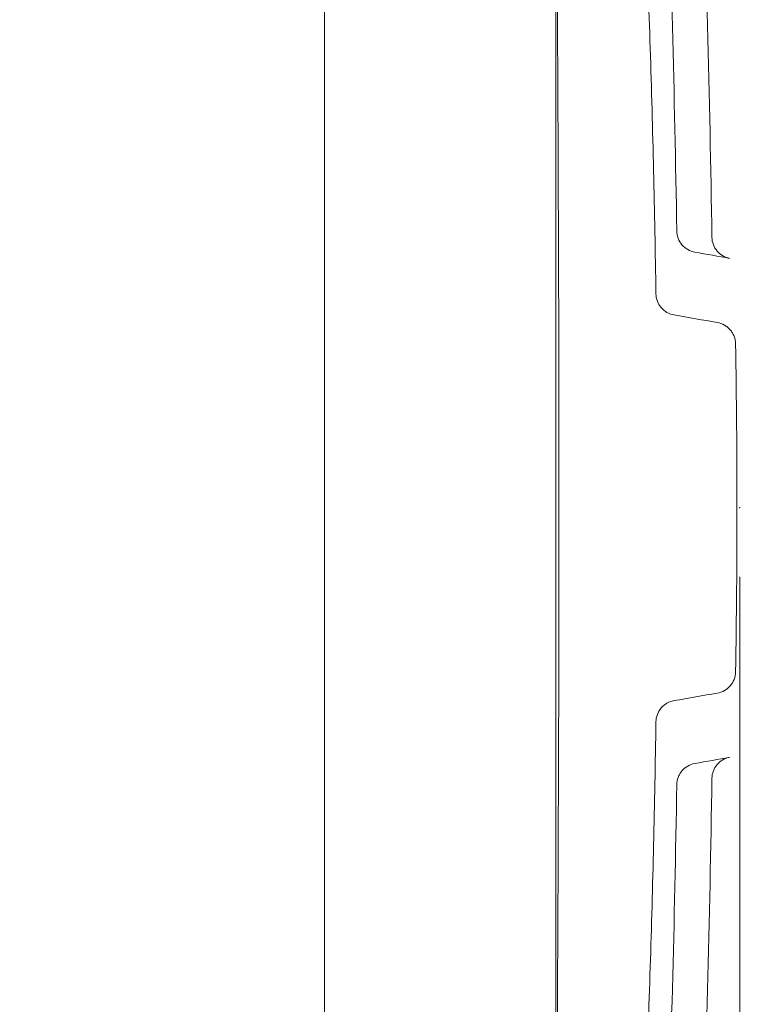
# Model space of a CAD drawing. Units: inches. Extents: x 2.6 to 15.2, y 0.6 to 10.5.
# Drawn here: x 5.2 to 5.6, y 8 to 8.6 of the extents above; entities that cross this region are included whole.
import ezdxf

# ---------------------------------------------------------------- set-up
doc = ezdxf.new("R2010")
doc.units = ezdxf.units.IN
doc.header["$MEASUREMENT"] = 0
doc.header["$PDSIZE"] = -1
doc.styles.add('SLDTEXTSTYLE0', font='TXT', dxfattribs={"width": 0.75})
doc.dimstyles.new('SLDDIMSTYLE0', dxfattribs={"dimtxt": 0.137795, "dimasz": 0.14, "dimexe": 0, "dimexo": 0.0625, "dimgap": 0.034449, "dimtad": 1, "dimtoh": 1, "dimlfac": 10, "dimrnd": 1e-09, "dimzin": 12, "dimdsep": 46, "dimtxsty": 'SLDTEXTSTYLE0', "dimblk1": 'CLOSED', "dimblk2": 'CLOSED', "dimsah": 1, "dimcen": 0.09, "dimadec": 0, "dimazin": 0, "dimtfac": 1, "dimtofl": 0, "dimtmove": 0, "dimatfit": 3, "dimldrblk": 'CLOSED', "dimfxl": 1, "dimtolj": 1, "dimtzin": 12, "dimarcsym": 0})
doc.dimstyles.new('SLDDIMSTYLE3', dxfattribs={"dimtxt": 0.137795, "dimasz": 0.14, "dimexe": 0, "dimexo": 0.0625, "dimgap": 0.034449, "dimtad": 1, "dimtoh": 1, "dimlfac": 10, "dimrnd": 1e-09, "dimzin": 4, "dimdsep": 46, "dimtxsty": 'SLDTEXTSTYLE0', "dimblk1": 'CLOSED', "dimblk2": 'CLOSED', "dimsah": 1, "dimcen": 0.09, "dimadec": 0, "dimazin": 0, "dimtfac": 1, "dimtofl": 0, "dimtmove": 0, "dimatfit": 3, "dimldrblk": 'CLOSED', "dimfxl": 1, "dimtolj": 1, "dimtzin": 12, "dimarcsym": 0})

# ---------------------------------------------------------------- blocks, each defined once
blk = doc.blocks.new('_CLOSED')
at = {"color": 0, "linetype": 'ByBlock', "lineweight": -2}
for p, q in [((-1, 0.166667), (0, 0)), ((-1, 0.166667), (-1, -0.166667)), ((0, 0), (-1, -0.166667)), ((0, 0), (-1, 0))]:
    blk.add_line(p, q, dxfattribs=at)
blk = doc.blocks.new('*D8')
at = {"color": 7, "linetype": 'Continuous', "lineweight": 0}
for p, q in [((2.8947, 8.24013), (2.8947, 5.2355)), ((5.61543, 8.24013), (5.61543, 5.2355)), ((2.8947, 5.27487), (5.61543, 5.27487))]:
    blk.add_line(p, q, dxfattribs=at)
at = {"color": 7, "linetype": 'Continuous', "lineweight": 0, "xscale": 0.14, "yscale": 0.14, "rotation": 180}
blk.add_blockref('_CLOSED', (2.8947, 5.27487, 0.00039), dxfattribs=at)
at = {"color": 7, "linetype": 'Continuous', "lineweight": 0, "xscale": 0.14, "yscale": 0.14}
blk.add_blockref('_CLOSED', (5.61543, 5.27487, 0.00039), dxfattribs=at)
at = {"color": 7, "linetype": 'Continuous', "lineweight": 0, "attachment_point": 1, "style": 'SLDTEXTSTYLE0'}
for s, insert, char_height in [('MAXIMUM TOP', (3.62056, 5.88997), 0.1377953), ('DIMENSION', (3.77241, 5.67123), 0.137795), ('27.21', (4.00441, 5.45249), 0.137795), ('"', (4.46237, 5.45249), 0.1378)]:
    blk.add_mtext(s, dxfattribs=dict(at, insert=insert, char_height=char_height))
blk = doc.blocks.new('*D9')
at = {"color": 7, "linetype": 'Continuous', "lineweight": 0}
for p, q in [((7.95761, 9.1695), (7.95761, 9.4195)), ((4.29362, 9.1695), (7.99698, 9.1695)), ((7.95761, 9.1695), (7.95761, 7.3895)), ((4.29362, 7.3895), (7.99698, 7.3895)), ((7.95761, 7.3895), (7.95761, 7.1395))]:
    blk.add_line(p, q, dxfattribs=at)
at = {"color": 7, "linetype": 'Continuous', "lineweight": 0, "xscale": 0.14, "yscale": 0.14}
for p, rotation in [((7.95761, 9.1695, 0.00039), 270), ((7.95761, 7.3895, 0.00039), 90)]:
    blk.add_blockref('_CLOSED', p, dxfattribs=dict(at, rotation=rotation))
at = {"color": 7, "linetype": 'Continuous', "lineweight": 0, "attachment_point": 1, "rotation": 90, "style": 'SLDTEXTSTYLE0'}
for s, insert, char_height in [('MAXIMUM TOP', (7.3425, 7.50809), 0.1377953), ('DIMENSION', (7.56124, 7.65995), 0.137795), ('"', (7.77998, 8.3499), 0.1378), ('17.80', (7.77998, 7.89195), 0.137795)]:
    blk.add_mtext(s, dxfattribs=dict(at, insert=insert, char_height=char_height))
blk = doc.blocks.new('*D11')
at = {"color": 7, "linetype": 'Continuous', "lineweight": 0}
for p, q in [((5.31862, 8.92877), (7.05209, 8.92877)), ((7.01272, 8.92877), (7.01272, 7.63023)), ((5.10713, 7.63023), (7.05209, 7.63023)), ((7.01272, 7.63023), (7.01272, 6.01077))]:
    blk.add_line(p, q, dxfattribs=at)
at = {"color": 7, "linetype": 'Continuous', "lineweight": 0, "xscale": 0.14, "yscale": 0.14}
for p, rotation in [((7.01272, 8.92877, 0.73825), 90), ((7.01272, 7.63023, 0.73825), 270)]:
    blk.add_blockref('_CLOSED', p, dxfattribs=dict(at, rotation=rotation))
at = {"color": 7, "linetype": 'Continuous', "lineweight": 0, "attachment_point": 1, "rotation": 90, "style": 'SLDTEXTSTYLE0'}
for s, insert, char_height in [('TOP OPENING', (6.61636, 6.08889), 0.1377953), ('"', (6.8351, 6.89284), 0.1378), ('12.99', (6.8351, 6.43489), 0.137795)]:
    blk.add_mtext(s, dxfattribs=dict(at, insert=insert, char_height=char_height))

msp = doc.modelspace()

# ---------------------------------------------------------------- linework, layer by layer
at = {"color": 7, "linetype": 'Continuous', "lineweight": 15}
for p, q in [((5.37852, 8.8295), (5.37852, 7.94099)), ((5.5105, 7.8795), (5.5105, 8.6795))]:
    msp.add_line(p, q, dxfattribs=at)
for start, end in [(0.903904, 2.236426), (357.763604, 359.096126)]:
    msp.add_arc((-4.43325, 8.2795), 10.01397, start, end, dxfattribs=at)
msp.add_ellipse((5.4555, 8.2795), major_axis=(0, 1.625), ratio=0.034921, start_param=4.463679, end_param=4.961099, dxfattribs=at)
for points, knots in [([(5.56759, 8.4016), (5.56689, 8.44858), (5.5658, 8.49523), (5.56284, 8.58786), (5.56098, 8.63385), (5.55875, 8.6795)], [0, 0, 0, 0, 0.5, 0.5, 1, 1, 1, 1]), ([(5.57947, 8.43747), (5.5795, 8.43602), (5.57976, 8.43461), (5.58078, 8.4319), (5.58151, 8.43066), (5.58338, 8.42845), (5.58449, 8.42752), (5.587, 8.42608), (5.58835, 8.42559), (5.58978, 8.42534)], [0, 0, 0, 0, 0.25, 0.25, 0.5, 0.5, 0.75, 0.75, 1, 1, 1, 1]), ([(5.60982, 8.42181), (5.6084, 8.42206), (5.60706, 8.42254), (5.60455, 8.42396), (5.60345, 8.42486), (5.60157, 8.42705), (5.60084, 8.42828), (5.59982, 8.43097), (5.59955, 8.43237), (5.59953, 8.43381)], [0, 0, 0, 0, 0.25, 0.25, 0.5, 0.5, 0.75, 0.75, 1, 1, 1, 1]), ([(5.57792, 8.38951), (5.57649, 8.38976), (5.57514, 8.39025), (5.57262, 8.39169), (5.57151, 8.39261), (5.5701, 8.39426), (5.56968, 8.39484), (5.56896, 8.39607), (5.56864, 8.39673), (5.56788, 8.39875), (5.56761, 8.40015), (5.56759, 8.4016)], [0, 0, 0, 0, 0.25, 0.25, 0.5, 0.5, 0.625, 0.625, 0.75, 0.75, 1, 1, 1, 1]), ([(5.61297, 8.37317), (5.61294, 8.37462), (5.61266, 8.37603), (5.61189, 8.37805), (5.61157, 8.37869), (5.61084, 8.37992), (5.61041, 8.3805), (5.60946, 8.3816), (5.60895, 8.38209), (5.60784, 8.383), (5.60724, 8.38341), (5.60536, 8.38447), (5.60401, 8.38495), (5.60258, 8.3852)], [0, 0, 0, 0, 0.25, 0.25, 0.375, 0.375, 0.5, 0.5, 0.625, 0.625, 0.75, 0.75, 1, 1, 1, 1]), ([(5.61297, 8.18583), (5.61352, 8.21702), (5.6138, 8.24824), (5.6138, 8.31074), (5.61352, 8.34198), (5.61297, 8.37317)], [0, 0, 0, 0, 0.5, 0.5, 1, 1, 1, 1]), ([(5.60258, 8.17381), (5.60401, 8.17406), (5.60536, 8.17454), (5.60789, 8.17596), (5.609, 8.17687), (5.61089, 8.17906), (5.61163, 8.18029), (5.61267, 8.18299), (5.61294, 8.18439), (5.61297, 8.18583)], [0, 0, 0, 0, 0.25, 0.25, 0.5, 0.5, 0.75, 0.75, 1, 1, 1, 1]), ([(5.56759, 8.1574), (5.56761, 8.15885), (5.56788, 8.16026), (5.5689, 8.16297), (5.56964, 8.16421), (5.57105, 8.16586), (5.57156, 8.16636), (5.57266, 8.16727), (5.57326, 8.16768), (5.57515, 8.16876), (5.57649, 8.16924), (5.57792, 8.16949)], [0, 0, 0, 0, 0.25, 0.25, 0.5, 0.5, 0.625, 0.625, 0.75, 0.75, 1, 1, 1, 1]), ([(5.55875, 7.8795), (5.56098, 7.92515), (5.56284, 7.97114), (5.5658, 8.06378), (5.56689, 8.11042), (5.56759, 8.1574)], [0, 0, 0, 0, 0.5, 0.5, 1, 1, 1, 1]), ([(5.58978, 8.13366), (5.58835, 8.13341), (5.58699, 8.13292), (5.58448, 8.13147), (5.58337, 8.13055), (5.58197, 8.12889), (5.58156, 8.12831), (5.58083, 8.12707), (5.58052, 8.12642), (5.57976, 8.12439), (5.5795, 8.12298), (5.57947, 8.12153)], [0, 0, 0, 0, 0.25, 0.25, 0.5, 0.5, 0.625, 0.625, 0.75, 0.75, 1, 1, 1, 1]), ([(5.59953, 8.1252), (5.59955, 8.12664), (5.59982, 8.12804), (5.60084, 8.13074), (5.60158, 8.13197), (5.60298, 8.1336), (5.6035, 8.1341), (5.6046, 8.135), (5.60519, 8.13541), (5.60707, 8.13647), (5.6084, 8.13695), (5.60982, 8.1372)], [0, 0, 0, 0, 0.25, 0.25, 0.5, 0.5, 0.625, 0.625, 0.75, 0.75, 1, 1, 1, 1])]:
    msp.add_open_spline(points, degree=3, knots=knots, dxfattribs=at)
for points in [[(5.59953, 8.43381), (5.59829, 8.51423), (5.59609, 8.59465), (5.59292, 8.67503)], [(5.58978, 8.42534), (5.59646, 8.42416), (5.60314, 8.42299), (5.60982, 8.42181)], [(5.60258, 8.3852), (5.59436, 8.38663), (5.58614, 8.38807), (5.57792, 8.38951)], [(5.57792, 8.16949), (5.58614, 8.17093), (5.59436, 8.17237), (5.60258, 8.17381)], [(5.60982, 8.1372), (5.60314, 8.13602), (5.59646, 8.13484), (5.58978, 8.13366)], [(5.59292, 7.88398), (5.59609, 7.96435), (5.59829, 8.04477), (5.59953, 8.1252)]]:
    msp.add_open_spline(points, degree=3, dxfattribs=at)
at = {"color": 7, "linetype": 'Continuous', "lineweight": 0}
msp.add_point((5.61543, 8.2795), dxfattribs=at)

# ---------------------------------------------------------------- dimensions: what is measured, and where the dimension line sits
for base, p1, p2, text, dimstyle, picture, middle in [((7.95761, 7.3895), (4.25425, 9.1695), (4.25425, 7.3895), 'MAXIMUM TOP\\PDIMENSION\\P<>"', 'SLDDIMSTYLE3', '*D9', (7.95761, 8.14925)), ((7.01272, 7.63023), (5.27925, 8.92877), (5.06776, 7.63023), 'TOP OPENING\\P<>"', 'SLDDIMSTYLE0', '*D11', (7.01272, 6.69219))]:
    dim = msp.add_linear_dim(base=base, p1=p1, p2=p2, angle=90, text=text, dimstyle=dimstyle, dxfattribs=at)
    dim.commit()
    dim.dimension.update_dxf_attribs({"geometry": picture, "text_midpoint": middle, "dimtype": 160})
dim = msp.add_linear_dim(base=(5.61543, 5.27487), p1=(2.8947, 8.2795), p2=(5.61543, 8.2795), text='MAXIMUM TOP\\PDIMENSION\\P<>"', dimstyle='SLDDIMSTYLE0', dxfattribs=at)
dim.commit()
dim.dimension.update_dxf_attribs({"geometry": '*D8', "text_midpoint": (4.26171, 5.27487), "dimtype": 160})

doc.saveas('drawing.dxf')
